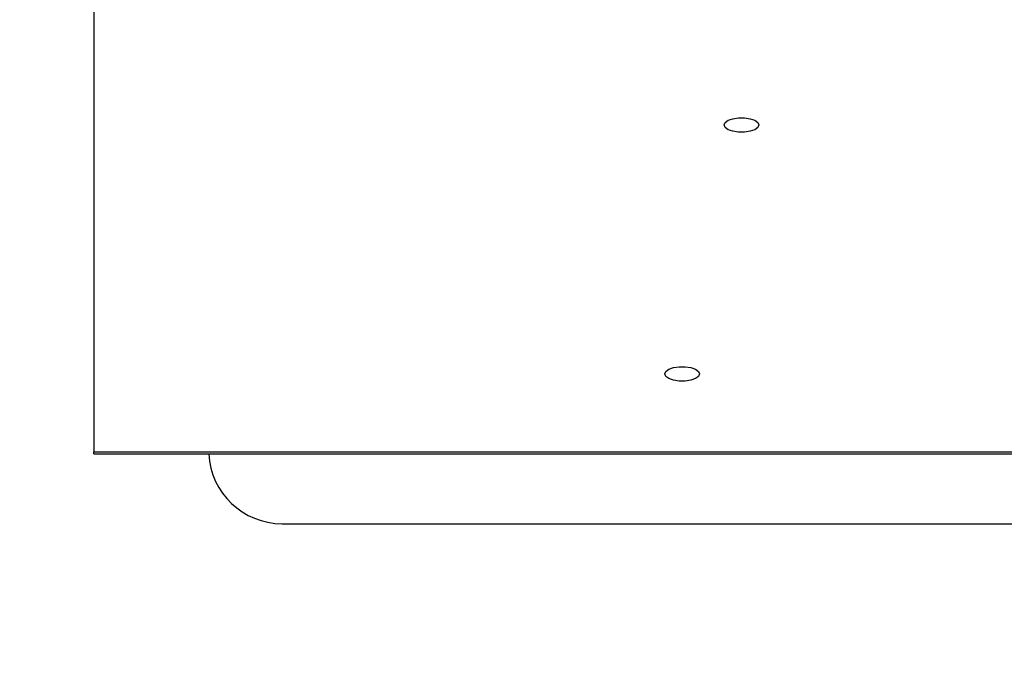
# Model space of a CAD drawing. Units: inches. Extents: x 0.1 to 16.9, y 0 to 10.9.
# Drawn here: x 7.3 to 7.9, y 8.8 to 9.2 of the extents above; entities that cross this region are included whole.
import ezdxf

# ---------------------------------------------------------------- set-up
doc = ezdxf.new("R2010")
doc.units = ezdxf.units.IN
doc.header["$MEASUREMENT"] = 0

msp = doc.modelspace()

# ---------------------------------------------------------------- hatches: boundary and pattern name
at = {"linetype": 'Continuous', "lineweight": 18}
h = msp.add_hatch(dxfattribs=at)
h.set_pattern_fill('ANSI38', angle=90.0000000000002, style=0)
h.set_pattern_definition([(135.0000000000002, (0, 0), (-0.08838834764831814, -0.08838834764831875), []), (225.0000000000002, (0, 0), (-0.08838834764831754, -0.2651650429449556), [0.3125, -0.1875])])
edge = h.paths.add_edge_path(flags=0)
edge.add_arc((7.042238532786827, 9.498661341311708), 0.008333333333333333, 89.99999999998167, 180)
edge.add_line((7.033905199453494, 9.498661341311708), (7.033905199453494, 9.496244674645041))
edge.add_line((7.033905199453494, 9.496244674645041), (7.033905199453494, 7.404578007978374))
edge.add_line((7.033905199453494, 7.404578007978374), (7.033905199453494, 7.402161341311707))
edge.add_arc((7.042238532786827, 7.402161341311707), 0.008333333333333333, 180, 270.0000000000008)
edge.add_line((7.042238532786827, 7.393828007978374), (7.044655199453495, 7.393828007978374))
edge.add_line((7.044655199453495, 7.393828007978374), (10.07148261046917, 7.393828007978374))
edge.add_line((10.07148261046917, 7.393828007978374), (10.07207186612016, 7.393828007978374))
edge.add_arc((10.07207186612016, 7.402161341311706), 0.008333333333333333, 270.000000000013, 360.0000000000069)
edge.add_line((10.08040519945349, 7.402161341311707), (10.08040519945349, 7.402750596962695))
edge.add_line((10.08040519945349, 7.402750596962695), (10.08040519945349, 9.498072085660716))
edge.add_line((10.08040519945349, 9.498072085660716), (10.08040519945349, 9.498661341311708))
edge.add_arc((10.07207186612016, 9.498661341311706), 0.008333333333333333, 1.22133299768206e-11, 89.99999999998779)
edge.add_line((10.07207186612016, 9.506994674645039), (10.07148261046917, 9.50699467464504))
edge.add_line((10.07148261046917, 9.50699467464504), (9.739416774508026, 9.506994674645039))
edge.add_line((9.739416774508026, 9.506994674645039), (9.739416774508026, 9.498661341311706))
edge.add_line((9.739416774508026, 9.498661341311706), (10.07148261046917, 9.498661341311708))
edge.add_line((10.07148261046917, 9.498661341311708), (10.07207186612016, 9.498661341311706))
edge.add_line((10.07207186612016, 9.498661341311706), (10.07207186612016, 9.498072085660716))
edge.add_line((10.07207186612016, 9.498072085660716), (10.07207186612016, 7.402750596962697))
edge.add_line((10.07207186612016, 7.402750596962697), (10.07207186612016, 7.402161341311707))
edge.add_line((10.07207186612016, 7.402161341311707), (10.07148261046917, 7.402161341311706))
edge.add_line((10.07148261046917, 7.402161341311706), (7.044655199453495, 7.402161341311707))
edge.add_line((7.044655199453495, 7.402161341311707), (7.042238532786827, 7.402161341311707))
edge.add_line((7.042238532786827, 7.402161341311707), (7.042238532786827, 7.404578007978374))
edge.add_line((7.042238532786827, 7.404578007978374), (7.042238532786827, 9.496244674645041))
edge.add_line((7.042238532786827, 9.496244674645041), (7.042238532786827, 9.498661341311708))
edge.add_line((7.042238532786827, 9.498661341311708), (7.044655199453496, 9.498661341311708))
edge.add_line((7.044655199453496, 9.498661341311708), (7.374893624398963, 9.498661341311706))
edge.add_line((7.374893624398963, 9.498661341311706), (7.374893624398963, 9.506994674645039))
edge.add_line((7.374893624398963, 9.506994674645039), (7.044655199453496, 9.50699467464504))
edge.add_line((7.044655199453496, 9.50699467464504), (7.04223853278683, 9.50699467464504))
h = msp.add_hatch(dxfattribs=at)
h.set_pattern_fill('ANSI38', style=0)
h.set_pattern_definition([(45, (0, 0), (-0.08838834764831843, 0.08838834764831845), []), (135, (0, 0), (-0.2651650429449553, 0.08838834764831846), [0.3125, -0.1875])])
edge = h.paths.add_edge_path(flags=0)
edge.add_line((7.203321866120141, 7.494494674645043), (7.325905199453475, 7.494494674645042))
edge.add_line((7.325905199453475, 7.494494674645042), (7.325905199453485, 7.502828007978376))
edge.add_line((7.325905199453485, 7.502828007978376), (7.203321866120141, 7.502828007978377))
edge.add_arc((7.203321866120141, 7.492078007978377), 0.01074999999999992, 90, 180)
edge.add_line((7.192571866120141, 7.492078007978377), (7.192571866120141, 7.43441134131171))
edge.add_arc((7.190155199453473, 7.43441134131171), 0.00241666666666677, 270, 360, ccw=False)
edge.add_line((7.190155199453473, 7.431994674645044), (7.069988532786807, 7.431994674645044))
edge.add_arc((7.069988532786807, 7.43441134131171), 0.002416666666666588, 180, 270, ccw=False)
edge.add_line((7.06757186612014, 7.43441134131171), (7.067571866120147, 9.479578007978377))
edge.add_arc((7.069988532786813, 9.479578007978377), 0.002416666666666588, 89.9999999999992, 180, ccw=False)
edge.add_line((7.069988532786813, 9.481994674645044), (7.369677758644483, 9.481994674645044))
edge.add_line((7.369677758644483, 9.481994674645044), (7.369677758644483, 9.490328007978377))
edge.add_line((7.369677758644483, 9.490328007978377), (7.069988532786813, 9.490328007978377))
edge.add_arc((7.069988532786813, 9.479578007978377), 0.01074999999999992, 90, 180)
edge.add_line((7.059238532786813, 9.479578007978377), (7.059238532786807, 7.43441134131171))
edge.add_arc((7.069988532786807, 7.43441134131171), 0.01074999999999992, 180, 270.0000000000008)
edge.add_line((7.069988532786807, 7.423661341311711), (7.190155199453473, 7.423661341311711))
edge.add_arc((7.190155199453473, 7.43441134131171), 0.0107500000000001, 270.0000000000008, 360.0000000000008)
edge.add_line((7.200905199453474, 7.43441134131171), (7.200905199453474, 7.492078007978377))
edge.add_arc((7.203321866120141, 7.492078007978377), 0.002416666666666588, 89.9999999999992, 180, ccw=False)

# ---------------------------------------------------------------- linework, layer by layer
at = {"color": 7, "linetype": 'Continuous', "lineweight": 25}
for p, q in [((7.359030199453478, 9.378153311175035), (7.359030199453478, 8.957788869782076)), ((7.359030199453478, 8.957788869782076), (8.44236353278681, 8.957788869782076)), ((7.359030199453478, 8.956586486382381), (7.359030199453478, 8.957788869782076)), ((7.359030199453478, 8.956586486382381), (8.44236353278681, 8.956586486382381)), ((7.465821866120144, 8.917078007978384), (8.299155199453477, 8.917078007978384))]:
    msp.add_line(p, q, dxfattribs=at)
at = {"color": 7, "linetype": 'Continuous', "lineweight": 25, "flags": 128}
for points in [[(7.716227235144617, 9.143017590137058), (7.716816186958791, 9.144429182344647), (7.718512006120522, 9.145670515699118), (7.721110151811282, 9.146591867077793), (7.724297249316217, 9.147082107906707), (7.727688887639681, 9.147082107906707), (7.730875985144616, 9.146591867077793), (7.733474130835376, 9.145670515699118), (7.735169949997108, 9.144429182344647), (7.735758901811282, 9.143017590137058), (7.735169949997108, 9.14160599792947), (7.733474130835376, 9.140364664575), (7.730875985144616, 9.139443313196324), (7.727688887639681, 9.13895307236741), (7.724297249316217, 9.13895307236741), (7.721110151811282, 9.139443313196324), (7.718512006120522, 9.140364664575), (7.716816186958791, 9.14160599792947), (7.716227235144617, 9.143017590137058)], [(7.682597699453479, 9.001969351811296), (7.683186651267654, 9.003380944018883), (7.684882470429386, 9.004622277373354), (7.687480616120146, 9.00554362875203), (7.69066771362508, 9.006033869580943), (7.694059351948544, 9.006033869580943), (7.697246449453479, 9.00554362875203), (7.699844595144238, 9.004622277373354), (7.701540414305971, 9.003380944018883), (7.702129366120146, 9.001969351811296), (7.701540414305971, 9.000557759603707), (7.699844595144238, 8.999316426249235), (7.697246449453479, 8.99839507487056), (7.694059351948544, 8.997904834041648), (7.69066771362508, 8.997904834041648), (7.687480616120146, 8.99839507487056), (7.684882470429386, 8.999316426249235), (7.683186651267654, 9.000557759603707), (7.682597699453479, 9.001969351811296)]]:
    msp.add_lwpolyline(points, dxfattribs=at)
at = {"color": 7, "linetype": 'Continuous', "lineweight": 25}
msp.add_arc((7.465821866120144, 8.95874467464505), 0.0416666666666664, 182.9690505035674, 270.0000000000008, dxfattribs=at)

doc.saveas('drawing.dxf')
